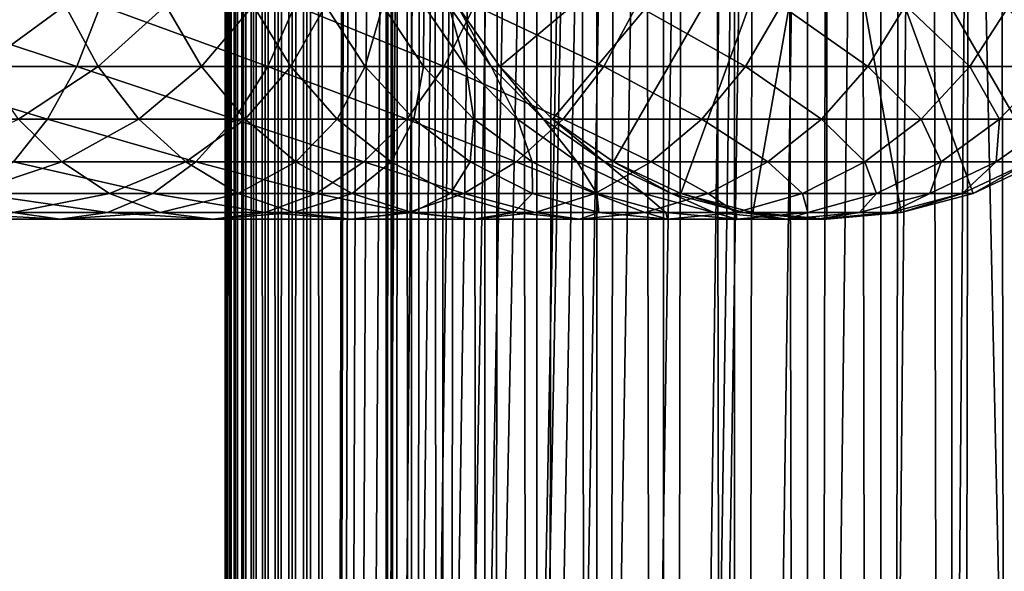
# Model space of a CAD drawing. Extents: x 0 to 350, y 0 to 1040.
# Drawn here: x 305 to 330, y 236 to 250 of the extents above; entities that cross this region are included whole.
import ezdxf

# ---------------------------------------------------------------- set-up
doc = ezdxf.new("R2010")
doc.units = 0
doc.header["$MEASUREMENT"] = 0

msp = doc.modelspace()

# ---------------------------------------------------------------- linework, layer by layer
for points in [[(310.430786, 1.500049, 63.541111), (310.430786, 1038.5, 63.541111), (310.399994, 1038.5, 63.150024)], [(310.430786, 1.500049, 63.541111), (310.399994, 1038.5, 63.150024), (310.399994, 1.500049, 63.150024)], [(310.399994, 1038.5, 38.150024), (310.399994, 1.500049, 38.150024), (310.399994, 1038.5, 63.150024)], [(310.399994, 1038.5, 63.150024), (310.399994, 1.500049, 38.150024), (310.399994, 1.500049, 63.150024)], [(310.399994, 1.500049, 38.150024), (310.399994, 1038.5, 38.150024), (310.430786, 1038.5, 37.758938)], [(310.399994, 1.500049, 38.150024), (310.430786, 1038.5, 37.758938), (310.430786, 1.500049, 37.758938)], [(310.522369, 1.500049, 63.922565), (310.522369, 1038.5, 63.922565), (310.430786, 1038.5, 63.541111)], [(310.522369, 1.500049, 63.922565), (310.430786, 1038.5, 63.541111), (310.430786, 1.500049, 63.541111)], [(310.430786, 1.500049, 37.758938), (310.430786, 1038.5, 37.758938), (310.522369, 1038.5, 37.37748)], [(310.430786, 1.500049, 37.758938), (310.522369, 1038.5, 37.37748), (310.522369, 1.500049, 37.37748)], [(310.672485, 1.500049, 64.284996), (310.672485, 1038.5, 64.284996), (310.522369, 1038.5, 63.922565)], [(310.672485, 1.500049, 64.284996), (310.522369, 1038.5, 63.922565), (310.522369, 1.500049, 63.922565)], [(310.522369, 1.500049, 37.37748), (310.522369, 1038.5, 37.37748), (310.672485, 1038.5, 37.015045)], [(310.522369, 1.500049, 37.37748), (310.672485, 1038.5, 37.015045), (310.672485, 1.500049, 37.015045)], [(310.877441, 1.500049, 64.619484), (310.877441, 1038.5, 64.619484), (310.672485, 1038.5, 64.284996)], [(310.877441, 1.500049, 64.619484), (310.672485, 1038.5, 64.284996), (310.672485, 1.500049, 64.284996)], [(310.672485, 1.500049, 37.015045), (310.672485, 1038.5, 37.015045), (310.877441, 1038.5, 36.680561)], [(310.672485, 1.500049, 37.015045), (310.877441, 1038.5, 36.680561), (310.877441, 1.500049, 36.680561)], [(311.132233, 1.500049, 64.917793), (311.132233, 1038.5, 64.917793), (310.877441, 1038.5, 64.619484)], [(311.132233, 1.500049, 64.917793), (310.877441, 1038.5, 64.619484), (310.877441, 1.500049, 64.619484)], [(310.877441, 1.500049, 36.680561), (310.877441, 1038.5, 36.680561), (311.132233, 1038.5, 36.382256)], [(310.877441, 1.500049, 36.680561), (311.132233, 1038.5, 36.382256), (311.132233, 1.500049, 36.382256)], [(311.430542, 1.500049, 65.172569), (311.430542, 1038.5, 65.172569), (311.132233, 1038.5, 64.917793)], [(311.430542, 1.500049, 65.172569), (311.132233, 1038.5, 64.917793), (311.132233, 1.500049, 64.917793)], [(311.132233, 1.500049, 36.382256), (311.132233, 1038.5, 36.382256), (311.430542, 1038.5, 36.127483)], [(311.132233, 1.500049, 36.382256), (311.430542, 1038.5, 36.127483), (311.430542, 1.500049, 36.127483)], [(311.765015, 1.500049, 65.377541), (311.765015, 1038.5, 65.377541), (311.430542, 1038.5, 65.172569)], [(311.765015, 1.500049, 65.377541), (311.430542, 1038.5, 65.172569), (311.430542, 1.500049, 65.172569)], [(311.430542, 1.500049, 36.127483), (311.430542, 1038.5, 36.127483), (311.765015, 1038.5, 35.922508)], [(311.430542, 1.500049, 36.127483), (311.765015, 1038.5, 35.922508), (311.765015, 1.500049, 35.922508)], [(312.127441, 1.500049, 65.527664), (312.127441, 1038.5, 65.527664), (311.765015, 1038.5, 65.377541)], [(312.127441, 1.500049, 65.527664), (311.765015, 1038.5, 65.377541), (311.765015, 1.500049, 65.377541)], [(311.765015, 1.500049, 35.922508), (311.765015, 1038.5, 35.922508), (312.127441, 1038.5, 35.772381)], [(311.765015, 1.500049, 35.922508), (312.127441, 1038.5, 35.772381), (312.127441, 1.500049, 35.772381)], [(312.508911, 1.500049, 65.619247), (312.508911, 1038.5, 65.619247), (312.127441, 1038.5, 65.527664)], [(312.508911, 1.500049, 65.619247), (312.127441, 1038.5, 65.527664), (312.127441, 1.500049, 65.527664)], [(312.127441, 1.500049, 35.772381), (312.127441, 1038.5, 35.772381), (312.508911, 1038.5, 35.680801)], [(312.127441, 1.500049, 35.772381), (312.508911, 1038.5, 35.680801), (312.508911, 1.500049, 35.680801)], [(312.899994, 1.500049, 65.650024), (312.899994, 1038.5, 65.650024), (312.508911, 1038.5, 65.619247)], [(312.899994, 1.500049, 65.650024), (312.508911, 1038.5, 65.619247), (312.508911, 1.500049, 65.619247)], [(312.508911, 1.500049, 35.680801), (312.508911, 1038.5, 35.680801), (312.899994, 1038.5, 35.650024)], [(312.508911, 1.500049, 35.680801), (312.899994, 1038.5, 35.650024), (312.899994, 1.500049, 35.650024)], [(312.899994, 1.500049, 65.650024), (314.899994, 1004, 65.650024), (312.899994, 1038.5, 65.650024)], [(335.399994, 1038.5, 35.650024), (335.399994, 1.500049, 35.650024), (312.899994, 1038.5, 35.650024)], [(312.899994, 1038.5, 35.650024), (335.399994, 1.500049, 35.650024), (312.899994, 1.500049, 35.650024)], [(314.714844, 1.500049, 48.765942), (314.714844, 1038.5, 48.765942), (314.549988, 1.500049, 50.650024)], [(314.549988, 1.500049, 50.650024), (314.714844, 1038.5, 48.765942), (314.549988, 1038.5, 50.650024)], [(314.549988, 1.500049, 50.650024), (314.549988, 1038.5, 50.650024), (314.714844, 1.500049, 52.534107)], [(314.714844, 1.500049, 52.534107), (314.549988, 1038.5, 50.650024), (314.714844, 1038.5, 52.534107)], [(315.204346, 1.500049, 46.939106), (315.204346, 1038.5, 46.939106), (314.714844, 1.500049, 48.765942)], [(314.714844, 1.500049, 48.765942), (315.204346, 1038.5, 46.939106), (314.714844, 1038.5, 48.765942)], [(314.714844, 1.500049, 52.534107), (314.714844, 1038.5, 52.534107), (315.204346, 1.500049, 54.360943)], [(315.204346, 1.500049, 54.360943), (314.714844, 1038.5, 52.534107), (315.204346, 1038.5, 54.360943)], [(316.003632, 1.500049, 45.225025), (316.003632, 1038.5, 45.225025), (315.204346, 1.500049, 46.939106)], [(315.204346, 1.500049, 46.939106), (316.003632, 1038.5, 45.225025), (315.204346, 1038.5, 46.939106)], [(315.204346, 1.500049, 54.360943), (315.204346, 1038.5, 54.360943), (316.003632, 1.500049, 56.075024)], [(316.003632, 1.500049, 56.075024), (315.204346, 1038.5, 54.360943), (316.003632, 1038.5, 56.075024)], [(317.088409, 1.500049, 43.675777), (317.088409, 1038.5, 43.675777), (316.003632, 1.500049, 45.225025)], [(316.003632, 1.500049, 45.225025), (317.088409, 1038.5, 43.675777), (316.003632, 1038.5, 45.225025)], [(316.003632, 1.500049, 56.075024), (316.003632, 1038.5, 56.075024), (317.088409, 1.500049, 57.624268)], [(317.088409, 1.500049, 57.624268), (316.003632, 1038.5, 56.075024), (317.088409, 1038.5, 57.624268)], [(318.425751, 1.500049, 42.338444), (318.425751, 1038.5, 42.338444), (317.088409, 1.500049, 43.675777)], [(317.088409, 1.500049, 43.675777), (318.425751, 1038.5, 42.338444), (317.088409, 1038.5, 43.675777)], [(317.088409, 1.500049, 57.624268), (317.088409, 1038.5, 57.624268), (318.425751, 1.500049, 58.961605)], [(318.425751, 1.500049, 58.961605), (317.088409, 1038.5, 57.624268), (318.425751, 1038.5, 58.961605)], [(319.975006, 1.500049, 41.253647), (319.975006, 1038.5, 41.253647), (318.425751, 1.500049, 42.338444)], [(318.425751, 1.500049, 42.338444), (319.975006, 1038.5, 41.253647), (318.425751, 1038.5, 42.338444)], [(318.425751, 1.500049, 58.961605), (318.425751, 1038.5, 58.961605), (319.975006, 1.500049, 60.046398)], [(319.975006, 1.500049, 60.046398), (318.425751, 1038.5, 58.961605), (319.975006, 1038.5, 60.046398)], [(321.689087, 1.500049, 40.454357), (321.689087, 1038.5, 40.454357), (319.975006, 1.500049, 41.253647)], [(319.975006, 1.500049, 41.253647), (321.689087, 1038.5, 40.454357), (319.975006, 1038.5, 41.253647)], [(319.975006, 1.500049, 60.046398), (319.975006, 1038.5, 60.046398), (321.689087, 1.500049, 60.845688)], [(321.689087, 1.500049, 60.845688), (319.975006, 1038.5, 60.046398), (321.689087, 1038.5, 60.845688)], [(323.51593, 1.500049, 39.964859), (323.51593, 1038.5, 39.964859), (321.689087, 1.500049, 40.454357)], [(321.689087, 1.500049, 40.454357), (323.51593, 1038.5, 39.964859), (321.689087, 1038.5, 40.454357)], [(321.689087, 1.500049, 60.845688), (321.689087, 1038.5, 60.845688), (323.51593, 1.500049, 61.335186)], [(323.51593, 1.500049, 61.335186), (321.689087, 1038.5, 60.845688), (323.51593, 1038.5, 61.335186)], [(325.399994, 1.500049, 39.800022), (325.399994, 1038.5, 39.800022), (323.51593, 1.500049, 39.964859)], [(323.51593, 1.500049, 39.964859), (325.399994, 1038.5, 39.800022), (323.51593, 1038.5, 39.964859)], [(323.51593, 1.500049, 61.335186), (323.51593, 1038.5, 61.335186), (325.399994, 1.500049, 61.500023)], [(325.399994, 1.500049, 61.500023), (323.51593, 1038.5, 61.335186), (325.399994, 1038.5, 61.500023)], [(325.399994, 1.500049, 61.500023), (325.399994, 1038.5, 61.500023), (327.284088, 1.500049, 61.335186)], [(327.284088, 1.500049, 61.335186), (325.399994, 1038.5, 61.500023), (327.284088, 1038.5, 61.335186)], [(327.284088, 1.500049, 39.964859), (327.284088, 1038.5, 39.964859), (325.399994, 1.500049, 39.800022)], [(325.399994, 1.500049, 39.800022), (327.284088, 1038.5, 39.964859), (325.399994, 1038.5, 39.800022)], [(327.284088, 1.500049, 61.335186), (327.284088, 1038.5, 61.335186), (329.110931, 1.500049, 60.845688)], [(329.110931, 1.500049, 60.845688), (327.284088, 1038.5, 61.335186), (329.110931, 1038.5, 60.845688)], [(329.110931, 1.500049, 40.454357), (329.110931, 1038.5, 40.454357), (327.284088, 1.500049, 39.964859)], [(327.284088, 1.500049, 39.964859), (329.110931, 1038.5, 40.454357), (327.284088, 1038.5, 39.964859)], [(329.110931, 1.500049, 60.845688), (329.110931, 1038.5, 60.845688), (330.825012, 1.500049, 60.046398)], [(330.825012, 1.500049, 60.046398), (329.110931, 1038.5, 60.845688), (330.825012, 1038.5, 60.046398)], [(330.825012, 1.500049, 41.253647), (330.825012, 1038.5, 41.253647), (329.110931, 1.500049, 40.454357)], [(329.110931, 1.500049, 40.454357), (330.825012, 1038.5, 41.253647), (329.110931, 1038.5, 40.454357)], [(312.899994, 1.500049, 65.650024), (315.067108, 1002.089844, 65.650024), (314.899994, 1004, 65.650024)], [(315.563385, 1000.237793, 65.650024), (315.067108, 1002.089844, 65.650024), (312.899994, 1.500049, 65.650024)], [(312.899994, 1.500049, 65.650024), (316.373718, 998.5, 65.650024), (315.563385, 1000.237793, 65.650024)], [(312.899994, 1.500049, 65.650024), (317.473511, 996.929321, 65.650024), (316.373718, 998.5, 65.650024)], [(322.137787, 46.336628, 65.650024), (335.399994, 998.454712, 65.650024), (320.399994, 45.526302, 65.650024)], [(320.399994, 45.526302, 65.650024), (335.399994, 998.454712, 65.650024), (334.326477, 996.929321, 65.650024)], [(322.137787, 46.336628, 65.650024), (323.989868, 46.832897, 65.650024), (335.399994, 998.454712, 65.650024)], [(323.989868, 46.832897, 65.650024), (325.899994, 47.000031, 65.650024), (335.399994, 998.454712, 65.650024)], [(335.399994, 998.454712, 65.650024), (325.899994, 47.000031, 65.650024), (327.81012, 46.832897, 65.650024)], [(335.399994, 998.454712, 65.650024), (327.81012, 46.832897, 65.650024), (329.662231, 46.336628, 65.650024)], [(329.662231, 46.336628, 65.650024), (331.399994, 45.526302, 65.650024), (335.399994, 998.454712, 65.650024)], [(318.829346, 995.573486, 65.650024), (317.473511, 996.929321, 65.650024), (312.899994, 1.500049, 65.650024)], [(320.399994, 45.526302, 65.650024), (334.326477, 996.929321, 65.650024), (332.970673, 995.573486, 65.650024)], [(332.970673, 995.573486, 65.650024), (331.399994, 994.473694, 65.650024), (312.899994, 1.500049, 65.650024)], [(318.829346, 995.573486, 65.650024), (312.899994, 1.500049, 65.650024), (320.399994, 994.473694, 65.650024)], [(312.899994, 1.500049, 65.650024), (314.899994, 36.000053, 65.650024), (332.970673, 995.573486, 65.650024)], [(332.970673, 995.573486, 65.650024), (314.899994, 36.000053, 65.650024), (315.067108, 37.910141, 65.650024)], [(332.970673, 995.573486, 65.650024), (315.067108, 37.910141, 65.650024), (315.563385, 39.762177, 65.650024)], [(315.563385, 39.762177, 65.650024), (316.373718, 41.500011, 65.650024), (332.970673, 995.573486, 65.650024)], [(332.970673, 995.573486, 65.650024), (316.373718, 41.500011, 65.650024), (317.473511, 43.070652, 65.650024)], [(332.970673, 995.573486, 65.650024), (317.473511, 43.070652, 65.650024), (318.829346, 44.426479, 65.650024)], [(318.829346, 44.426479, 65.650024), (320.399994, 45.526302, 65.650024), (332.970673, 995.573486, 65.650024)], [(312.899994, 1.500049, 65.650024), (331.399994, 994.473694, 65.650024), (329.662231, 993.663391, 65.650024)], [(320.399994, 994.473694, 65.650024), (312.899994, 1.500049, 65.650024), (322.137787, 993.663391, 65.650024)], [(312.899994, 1.500049, 65.650024), (329.662231, 993.663391, 65.650024), (327.81012, 993.167114, 65.650024)], [(312.899994, 1.500049, 65.650024), (323.989868, 993.167114, 65.650024), (322.137787, 993.663391, 65.650024)], [(327.81012, 993.167114, 65.650024), (325.899994, 993, 65.650024), (312.899994, 1.500049, 65.650024)], [(312.899994, 1.500049, 65.650024), (325.899994, 993, 65.650024), (323.989868, 993.167114, 65.650024)], [(325.899994, 256, 64.650024), (317.473511, 248.929337, 64.650024), (316.373718, 250.5, 64.650024)], [(318.829346, 247.573517, 64.650024), (317.473511, 248.929337, 64.650024), (325.899994, 256, 64.650024)], [(325.899994, 256, 64.650024), (320.399994, 246.473724, 64.650024), (318.829346, 247.573517, 64.650024)], [(325.899994, 256, 64.650024), (322.137787, 245.663376, 64.650024), (320.399994, 246.473724, 64.650024)], [(323.989868, 245.167114, 64.650024), (322.137787, 245.663376, 64.650024), (325.899994, 256, 64.650024)], [(325.899994, 256, 64.650024), (325.899994, 245, 64.650024), (323.989868, 245.167114, 64.650024)], [(329.662201, 245.663376, 64.650024), (327.81012, 245.167114, 64.650024), (325.899994, 256, 64.650024)], [(325.899994, 256, 64.650024), (327.81012, 245.167114, 64.650024), (325.899994, 245, 64.650024)], [(334.326477, 248.929337, 64.650024), (332.970673, 247.573517, 64.650024), (325.899994, 256, 64.650024)], [(325.899994, 256, 64.650024), (332.970673, 247.573517, 64.650024), (331.399994, 246.473724, 64.650024)], [(325.899994, 256, 64.650024), (331.399994, 246.473724, 64.650024), (329.662201, 245.663376, 64.650024)], [(325.899994, 256, 64.650024), (335.42627, 250.5, 64.650024), (334.326477, 248.929337, 64.650024)], [(306.582306, 248.929337, 144.555756), (301.846069, 250.5, 148.675201), (301.327667, 248.929337, 147.705276)], [(307.193329, 250.5, 145.4702), (301.846069, 250.5, 148.675201), (306.582306, 248.929337, 144.555756)], [(306.278656, 250.5, 120.863853), (304.125336, 248.929337, 124.875359), (303.347656, 250.5, 124.097694)], [(307.128784, 248.929337, 121.561554), (304.125336, 248.929337, 124.875359), (306.278656, 250.5, 120.863853)], [(308.87854, 250.5, 117.358299), (307.128784, 248.929337, 121.561554), (306.278656, 250.5, 120.863853)], [(311.50293, 248.929337, 140.906357), (307.193329, 250.5, 145.4702), (306.582306, 248.929337, 144.555756)], [(309.792969, 248.929337, 117.969307), (307.128784, 248.929337, 121.561554), (308.87854, 250.5, 117.358299)], [(312.200653, 250.5, 141.7565), (307.193329, 250.5, 145.4702), (311.50293, 248.929337, 140.906357)], [(311.122314, 250.5, 113.614792), (309.792969, 248.929337, 117.969307), (308.87854, 250.5, 117.358299)], [(312.092255, 248.929337, 114.133232), (309.792969, 248.929337, 117.969307), (311.122314, 250.5, 113.614792)], [(312.988342, 250.5, 109.66938), (312.092255, 248.929337, 114.133232), (311.122314, 250.5, 113.614792)], [(316.042206, 248.929337, 136.792221), (312.200653, 250.5, 141.7565), (311.50293, 248.929337, 140.906357)], [(314.004425, 248.929337, 110.090248), (312.092255, 248.929337, 114.133232), (312.988342, 250.5, 109.66938)], [(316.819855, 250.5, 137.569885), (312.200653, 250.5, 141.7565), (316.042206, 248.929337, 136.792221)], [(314.45871, 250.5, 105.560066), (314.004425, 248.929337, 110.090248), (312.988342, 250.5, 109.66938)], [(315.511108, 248.929337, 105.879318), (314.004425, 248.929337, 110.090248), (314.45871, 250.5, 105.560066)], [(315.519165, 250.5, 101.326416), (315.511108, 248.929337, 105.879318), (314.45871, 250.5, 105.560066)], [(316.597839, 248.929337, 101.54097), (315.511108, 248.929337, 105.879318), (315.519165, 250.5, 101.326416)], [(316.159546, 250.5, 97.009209), (316.597839, 248.929337, 101.54097), (315.519165, 250.5, 101.326416)], [(320.156311, 248.929337, 132.252975), (316.819855, 250.5, 137.569885), (316.042206, 248.929337, 136.792221)], [(316.373718, 250.5, 92.650024), (317.254089, 248.929337, 97.117012), (316.159546, 250.5, 97.009209)], [(317.254089, 248.929337, 97.117012), (316.597839, 248.929337, 101.54097), (316.159546, 250.5, 97.009209)], [(317.473511, 248.929337, 92.650024), (317.254089, 248.929337, 97.117012), (316.373718, 250.5, 92.650024)], [(317.473511, 248.929337, 64.650024), (317.473511, 248.929337, 92.650024), (316.373718, 250.5, 92.650024)], [(317.473511, 248.929337, 64.650024), (316.373718, 250.5, 92.650024), (316.373718, 250.5, 64.650024)], [(321.0065, 250.5, 132.950668), (316.819855, 250.5, 137.569885), (320.156311, 248.929337, 132.252975)], [(323.805725, 248.929337, 127.332321), (321.0065, 250.5, 132.950668), (320.156311, 248.929337, 132.252975)], [(324.720184, 250.5, 127.943329), (321.0065, 250.5, 132.950668), (323.805725, 248.929337, 127.332321)], [(326.955231, 248.929337, 122.077667), (324.720184, 250.5, 127.943329), (323.805725, 248.929337, 127.332321)], [(327.925171, 250.5, 122.596107), (324.720184, 250.5, 127.943329), (326.955231, 248.929337, 122.077667)], [(329.574554, 248.929337, 116.539604), (327.925171, 250.5, 122.596107), (326.955231, 248.929337, 122.077667)], [(330.590607, 250.5, 116.96048), (327.925171, 250.5, 122.596107), (329.574554, 248.929337, 116.539604)], [(331.638428, 248.929337, 110.771477), (330.590607, 250.5, 116.96048), (329.574554, 248.929337, 116.539604)], [(305.829041, 247.573517, 143.428421), (301.327667, 248.929337, 147.705276), (300.688507, 247.573517, 146.509537)], [(306.582306, 248.929337, 144.555756), (301.327667, 248.929337, 147.705276), (305.829041, 247.573517, 143.428421)], [(307.128784, 248.929337, 121.561554), (305.084045, 247.573517, 125.834076), (304.125336, 248.929337, 124.875359)], [(308.176849, 247.573517, 122.421677), (305.084045, 247.573517, 125.834076), (307.128784, 248.929337, 121.561554)], [(310.642822, 247.573517, 139.858292), (306.582306, 248.929337, 144.555756), (305.829041, 247.573517, 143.428421)], [(311.50293, 248.929337, 140.906357), (306.582306, 248.929337, 144.555756), (310.642822, 247.573517, 139.858292)], [(309.792969, 248.929337, 117.969307), (308.176849, 247.573517, 122.421677), (307.128784, 248.929337, 121.561554)], [(310.920319, 247.573517, 118.722565), (308.176849, 247.573517, 122.421677), (309.792969, 248.929337, 117.969307)], [(312.092255, 248.929337, 114.133232), (310.920319, 247.573517, 118.722565), (309.792969, 248.929337, 117.969307)], [(315.083496, 247.573517, 135.833511), (311.50293, 248.929337, 140.906357), (310.642822, 247.573517, 139.858292)], [(313.287994, 247.573517, 114.772362), (310.920319, 247.573517, 118.722565), (312.092255, 248.929337, 114.133232)], [(316.042206, 248.929337, 136.792221), (311.50293, 248.929337, 140.906357), (315.083496, 247.573517, 135.833511)], [(314.004425, 248.929337, 110.090248), (313.287994, 247.573517, 114.772362), (312.092255, 248.929337, 114.133232)], [(315.25705, 247.573517, 110.6091), (313.287994, 247.573517, 114.772362), (314.004425, 248.929337, 110.090248)], [(315.511108, 248.929337, 105.879318), (315.25705, 247.573517, 110.6091), (314.004425, 248.929337, 110.090248)], [(319.108246, 247.573517, 131.392853), (316.042206, 248.929337, 136.792221), (315.083496, 247.573517, 135.833511)], [(316.808563, 247.573517, 106.272888), (315.25705, 247.573517, 110.6091), (315.511108, 248.929337, 105.879318)], [(316.597839, 248.929337, 101.54097), (316.808563, 247.573517, 106.272888), (315.511108, 248.929337, 105.879318)], [(320.156311, 248.929337, 132.252975), (316.042206, 248.929337, 136.792221), (319.108246, 247.573517, 131.392853)], [(317.254089, 248.929337, 97.117012), (317.927612, 247.573517, 101.805481), (316.597839, 248.929337, 101.54097)], [(317.927612, 247.573517, 101.805481), (316.808563, 247.573517, 106.272888), (316.597839, 248.929337, 101.54097)], [(317.473511, 248.929337, 92.650024), (318.603333, 247.573517, 97.249901), (317.254089, 248.929337, 97.117012)], [(318.603333, 247.573517, 97.249901), (317.927612, 247.573517, 101.805481), (317.254089, 248.929337, 97.117012)], [(318.829346, 247.573517, 92.650024), (318.603333, 247.573517, 97.249901), (317.473511, 248.929337, 92.650024)], [(318.829346, 247.573517, 64.650024), (318.829346, 247.573517, 92.650024), (317.473511, 248.929337, 92.650024)], [(318.829346, 247.573517, 64.650024), (317.473511, 248.929337, 92.650024), (317.473511, 248.929337, 64.650024)], [(322.678406, 247.573517, 126.579063), (320.156311, 248.929337, 132.252975), (319.108246, 247.573517, 131.392853)], [(323.805725, 248.929337, 127.332321), (320.156311, 248.929337, 132.252975), (322.678406, 247.573517, 126.579063)], [(325.759521, 247.573517, 121.438538), (323.805725, 248.929337, 127.332321), (322.678406, 247.573517, 126.579063)], [(326.955231, 248.929337, 122.077667), (323.805725, 248.929337, 127.332321), (325.759521, 247.573517, 121.438538)], [(328.32193, 247.573517, 116.02076), (326.955231, 248.929337, 122.077667), (325.759521, 247.573517, 121.438538)], [(329.574554, 248.929337, 116.539604), (326.955231, 248.929337, 122.077667), (328.32193, 247.573517, 116.02076)], [(330.341003, 247.573517, 110.377899), (329.574554, 248.929337, 116.539604), (328.32193, 247.573517, 116.02076)], [(331.638428, 248.929337, 110.771477), (329.574554, 248.929337, 116.539604), (330.341003, 247.573517, 110.377899)], [(331.79718, 247.573517, 104.564316), (331.638428, 248.929337, 110.771477), (330.341003, 247.573517, 110.377899)], [(305.829041, 247.573517, 143.428421), (300.688507, 247.573517, 146.509537), (304.956421, 246.473724, 142.122467)], [(306.194672, 246.473724, 126.944702), (302.66806, 246.473724, 130.141022), (305.084045, 247.573517, 125.834076)], [(309.646393, 246.473724, 138.64415), (305.829041, 247.573517, 143.428421), (304.956421, 246.473724, 142.122467)], [(308.176849, 247.573517, 122.421677), (306.194672, 246.473724, 126.944702), (305.084045, 247.573517, 125.834076)], [(310.642822, 247.573517, 139.858292), (305.829041, 247.573517, 143.428421), (309.646393, 246.473724, 138.64415)], [(309.390991, 246.473724, 123.418098), (306.194672, 246.473724, 126.944702), (308.176849, 247.573517, 122.421677)], [(310.920319, 247.573517, 118.722565), (309.390991, 246.473724, 123.418098), (308.176849, 247.573517, 122.421677)], [(312.226288, 246.473724, 119.595177), (309.390991, 246.473724, 123.418098), (310.920319, 247.573517, 118.722565)], [(313.972839, 246.473724, 134.72287), (310.642822, 247.573517, 139.858292), (309.646393, 246.473724, 138.64415)], [(315.083496, 247.573517, 135.833511), (310.642822, 247.573517, 139.858292), (313.972839, 246.473724, 134.72287)], [(313.287994, 247.573517, 114.772362), (312.226288, 246.473724, 119.595177), (310.920319, 247.573517, 118.722565)], [(314.673187, 246.473724, 115.512764), (312.226288, 246.473724, 119.595177), (313.287994, 247.573517, 114.772362)], [(315.25705, 247.573517, 110.6091), (314.673187, 246.473724, 115.512764), (313.287994, 247.573517, 114.772362)], [(317.894104, 246.473724, 130.396423), (315.083496, 247.573517, 135.833511), (313.972839, 246.473724, 134.72287)], [(316.70816, 246.473724, 111.210167), (314.673187, 246.473724, 115.512764), (315.25705, 247.573517, 110.6091)], [(319.108246, 247.573517, 131.392853), (315.083496, 247.573517, 135.833511), (317.894104, 246.473724, 130.396423)], [(316.808563, 247.573517, 106.272888), (316.70816, 246.473724, 111.210167), (315.25705, 247.573517, 110.6091)], [(318.311615, 246.473724, 106.728828), (316.70816, 246.473724, 111.210167), (316.808563, 247.573517, 106.272888)], [(317.927612, 247.573517, 101.805481), (318.311615, 246.473724, 106.728828), (316.808563, 247.573517, 106.272888)], [(321.372437, 246.473724, 125.706451), (319.108246, 247.573517, 131.392853), (317.894104, 246.473724, 130.396423)], [(318.603333, 247.573517, 97.249901), (319.468079, 246.473724, 102.1119), (317.927612, 247.573517, 101.805481)], [(319.468079, 246.473724, 102.1119), (318.311615, 246.473724, 106.728828), (317.927612, 247.573517, 101.805481)], [(318.829346, 247.573517, 92.650024), (320.166443, 246.473724, 97.403854), (318.603333, 247.573517, 97.249901)], [(320.166443, 246.473724, 97.403854), (319.468079, 246.473724, 102.1119), (318.603333, 247.573517, 97.249901)], [(320.399994, 246.473724, 92.650024), (320.166443, 246.473724, 97.403854), (318.829346, 247.573517, 92.650024)], [(320.399994, 246.473724, 64.650024), (320.399994, 246.473724, 92.650024), (318.829346, 247.573517, 92.650024)], [(320.399994, 246.473724, 64.650024), (318.829346, 247.573517, 92.650024), (318.829346, 247.573517, 64.650024)], [(322.678406, 247.573517, 126.579063), (319.108246, 247.573517, 131.392853), (321.372437, 246.473724, 125.706451)], [(324.374329, 246.473724, 120.698128), (322.678406, 247.573517, 126.579063), (321.372437, 246.473724, 125.706451)], [(325.759521, 247.573517, 121.438538), (322.678406, 247.573517, 126.579063), (324.374329, 246.473724, 120.698128)], [(326.87085, 246.473724, 115.419685), (325.759521, 247.573517, 121.438538), (324.374329, 246.473724, 120.698128)], [(328.32193, 247.573517, 116.02076), (325.759521, 247.573517, 121.438538), (326.87085, 246.473724, 115.419685)], [(328.837952, 246.473724, 109.921959), (328.32193, 247.573517, 116.02076), (326.87085, 246.473724, 115.419685)], [(330.341003, 247.573517, 110.377899), (328.32193, 247.573517, 116.02076), (328.837952, 246.473724, 109.921959)], [(330.256714, 246.473724, 104.257896), (330.341003, 247.573517, 110.377899), (328.837952, 246.473724, 109.921959)], [(331.113495, 246.473724, 98.482048), (331.79718, 247.573517, 104.564316), (330.256714, 246.473724, 104.257896)], [(331.79718, 247.573517, 104.564316), (330.341003, 247.573517, 110.377899), (330.256714, 246.473724, 104.257896)], [(306.194672, 246.473724, 126.944702), (303.770508, 245.663376, 131.48436), (302.66806, 246.473724, 130.141022)], [(307.423492, 245.663376, 128.173492), (303.770508, 245.663376, 131.48436), (306.194672, 246.473724, 126.944702)], [(308.543945, 245.663376, 137.300827), (304.956421, 246.473724, 142.122467), (303.990967, 245.663376, 140.677551)], [(309.646393, 246.473724, 138.64415), (304.956421, 246.473724, 142.122467), (308.543945, 245.663376, 137.300827)], [(309.390991, 246.473724, 123.418098), (307.423492, 245.663376, 128.173492), (306.194672, 246.473724, 126.944702)], [(310.734344, 245.663376, 124.520531), (307.423492, 245.663376, 128.173492), (309.390991, 246.473724, 123.418098)], [(312.744049, 245.663376, 133.49408), (309.646393, 246.473724, 138.64415), (308.543945, 245.663376, 137.300827)], [(312.226288, 246.473724, 119.595177), (310.734344, 245.663376, 124.520531), (309.390991, 246.473724, 123.418098)], [(313.972839, 246.473724, 134.72287), (309.646393, 246.473724, 138.64415), (312.744049, 245.663376, 133.49408)], [(313.671173, 245.663376, 120.560638), (310.734344, 245.663376, 124.520531), (312.226288, 246.473724, 119.595177)], [(314.673187, 246.473724, 115.512764), (313.671173, 245.663376, 120.560638), (312.226288, 246.473724, 119.595177)], [(316.550812, 245.663376, 129.293991), (313.972839, 246.473724, 134.72287), (312.744049, 245.663376, 133.49408)], [(316.20575, 245.663376, 116.331947), (313.671173, 245.663376, 120.560638), (314.673187, 246.473724, 115.512764)], [(317.894104, 246.473724, 130.396423), (313.972839, 246.473724, 134.72287), (316.550812, 245.663376, 129.293991)], [(316.70816, 246.473724, 111.210167), (316.20575, 245.663376, 116.331947), (314.673187, 246.473724, 115.512764)], [(318.31366, 245.663376, 111.875191), (316.20575, 245.663376, 116.331947), (316.70816, 246.473724, 111.210167)], [(319.927521, 245.663376, 124.740997), (317.894104, 246.473724, 130.396423), (316.550812, 245.663376, 129.293991)], [(318.311615, 246.473724, 106.728828), (318.31366, 245.663376, 111.875191), (316.70816, 246.473724, 111.210167)], [(321.372437, 246.473724, 125.706451), (317.894104, 246.473724, 130.396423), (319.927521, 245.663376, 124.740997)], [(319.468079, 246.473724, 102.1119), (319.974548, 245.663376, 107.233284), (318.311615, 246.473724, 106.728828)], [(319.974548, 245.663376, 107.233284), (318.31366, 245.663376, 111.875191), (318.311615, 246.473724, 106.728828)], [(320.166443, 246.473724, 97.403854), (321.172485, 245.663376, 102.450928), (319.468079, 246.473724, 102.1119)], [(321.172485, 245.663376, 102.450928), (319.974548, 245.663376, 107.233284), (319.468079, 246.473724, 102.1119)], [(322.841736, 245.663376, 119.878944), (321.372437, 246.473724, 125.706451), (319.927521, 245.663376, 124.740997)], [(320.399994, 246.473724, 92.650024), (321.895874, 245.663376, 97.574188), (320.166443, 246.473724, 97.403854)], [(321.895874, 245.663376, 97.574188), (321.172485, 245.663376, 102.450928), (320.166443, 246.473724, 97.403854)], [(322.137787, 245.663376, 92.650024), (321.895874, 245.663376, 97.574188), (320.399994, 246.473724, 92.650024)], [(322.137787, 245.663376, 64.650024), (322.137787, 245.663376, 92.650024), (320.399994, 246.473724, 92.650024)], [(322.137787, 245.663376, 64.650024), (320.399994, 246.473724, 92.650024), (320.399994, 246.473724, 64.650024)], [(324.374329, 246.473724, 120.698128), (321.372437, 246.473724, 125.706451), (322.841736, 245.663376, 119.878944)], [(325.26532, 245.663376, 114.754669), (324.374329, 246.473724, 120.698128), (322.841736, 245.663376, 119.878944)], [(326.87085, 246.473724, 115.419685), (324.374329, 246.473724, 120.698128), (325.26532, 245.663376, 114.754669)], [(327.174988, 245.663376, 109.417511), (326.87085, 246.473724, 115.419685), (325.26532, 245.663376, 114.754669)], [(328.837952, 246.473724, 109.921959), (326.87085, 246.473724, 115.419685), (327.174988, 245.663376, 109.417511)], [(328.552338, 245.663376, 103.918877), (328.837952, 246.473724, 109.921959), (327.174988, 245.663376, 109.417511)], [(329.384064, 245.663376, 98.311714), (330.256714, 246.473724, 104.257896), (328.552338, 245.663376, 103.918877)], [(330.256714, 246.473724, 104.257896), (328.837952, 246.473724, 109.921959), (328.552338, 245.663376, 103.918877)], [(329.662201, 245.663376, 92.650024), (331.113495, 246.473724, 98.482048), (329.384064, 245.663376, 98.311714)], [(331.113495, 246.473724, 98.482048), (330.256714, 246.473724, 104.257896), (329.384064, 245.663376, 98.311714)], [(331.399994, 246.473724, 92.650024), (331.113495, 246.473724, 98.482048), (329.662201, 245.663376, 92.650024)], [(331.399994, 246.473724, 64.650024), (331.399994, 246.473724, 92.650024), (329.662201, 245.663376, 92.650024)], [(331.399994, 246.473724, 64.650024), (329.662201, 245.663376, 92.650024), (329.662201, 245.663376, 64.650024)], [(307.368988, 245.167114, 135.869141), (303.990967, 245.663376, 140.677551), (302.962006, 245.167114, 139.137604)], [(307.423492, 245.663376, 128.173492), (304.945435, 245.167114, 132.916031), (303.770508, 245.663376, 131.48436)], [(308.543945, 245.663376, 137.300827), (303.990967, 245.663376, 140.677551), (307.368988, 245.167114, 135.869141)], [(308.733093, 245.167114, 129.483124), (304.945435, 245.167114, 132.916031), (307.423492, 245.663376, 128.173492)], [(311.434418, 245.167114, 132.184448), (308.543945, 245.663376, 137.300827), (307.368988, 245.167114, 135.869141)], [(310.734344, 245.663376, 124.520531), (308.733093, 245.167114, 129.483124), (307.423492, 245.663376, 128.173492)], [(312.744049, 245.663376, 133.49408), (308.543945, 245.663376, 137.300827), (311.434418, 245.167114, 132.184448)], [(312.166016, 245.167114, 125.695488), (308.733093, 245.167114, 129.483124), (310.734344, 245.663376, 124.520531)], [(313.671173, 245.663376, 120.560638), (312.166016, 245.167114, 125.695488), (310.734344, 245.663376, 124.520531)], [(315.119141, 245.167114, 128.119034), (312.744049, 245.663376, 133.49408), (311.434418, 245.167114, 132.184448)], [(315.211151, 245.167114, 121.5896), (312.166016, 245.167114, 125.695488), (313.671173, 245.663376, 120.560638)], [(316.550812, 245.663376, 129.293991), (312.744049, 245.663376, 133.49408), (315.119141, 245.167114, 128.119034)], [(316.20575, 245.663376, 116.331947), (315.211151, 245.167114, 121.5896), (313.671173, 245.663376, 120.560638)], [(318.387573, 245.167114, 123.712029), (316.550812, 245.663376, 129.293991), (315.119141, 245.167114, 128.119034)], [(317.839142, 245.167114, 117.205017), (315.211151, 245.167114, 121.5896), (316.20575, 245.663376, 116.331947)], [(318.31366, 245.663376, 111.875191), (317.839142, 245.167114, 117.205017), (316.20575, 245.663376, 116.331947)], [(319.927521, 245.663376, 124.740997), (316.550812, 245.663376, 129.293991), (318.387573, 245.167114, 123.712029)], [(320.02478, 245.167114, 112.583954), (317.839142, 245.167114, 117.205017), (318.31366, 245.663376, 111.875191)], [(319.974548, 245.663376, 107.233284), (320.02478, 245.167114, 112.583954), (318.31366, 245.663376, 111.875191)], [(321.208344, 245.167114, 119.005875), (319.927521, 245.663376, 124.740997), (318.387573, 245.167114, 123.712029)], [(322.841736, 245.663376, 119.878944), (319.927521, 245.663376, 124.740997), (321.208344, 245.167114, 119.005875)], [(321.172485, 245.663376, 102.450928), (321.746887, 245.167114, 107.770912), (319.974548, 245.663376, 107.233284)], [(321.746887, 245.167114, 107.770912), (320.02478, 245.167114, 112.583954), (319.974548, 245.663376, 107.233284)], [(321.895874, 245.663376, 97.574188), (322.988953, 245.167114, 102.812248), (321.172485, 245.663376, 102.450928)], [(322.988953, 245.167114, 102.812248), (321.746887, 245.167114, 107.770912), (321.172485, 245.663376, 102.450928)], [(323.55423, 245.167114, 114.045906), (322.841736, 245.663376, 119.878944), (321.208344, 245.167114, 119.005875)], [(322.137787, 245.663376, 92.650024), (323.739044, 245.167114, 97.755722), (321.895874, 245.663376, 97.574188)], [(323.739044, 245.167114, 97.755722), (322.988953, 245.167114, 102.812248), (321.895874, 245.663376, 97.574188)], [(323.989868, 245.167114, 92.650024), (323.739044, 245.167114, 97.755722), (322.137787, 245.663376, 92.650024)], [(323.989868, 245.167114, 64.650024), (323.989868, 245.167114, 92.650024), (322.137787, 245.663376, 92.650024)], [(323.989868, 245.167114, 64.650024), (322.137787, 245.663376, 92.650024), (322.137787, 245.663376, 64.650024)], [(325.26532, 245.663376, 114.754669), (322.841736, 245.663376, 119.878944), (323.55423, 245.167114, 114.045906)], [(325.402649, 245.167114, 108.879875), (325.26532, 245.663376, 114.754669), (323.55423, 245.167114, 114.045906)], [(327.174988, 245.663376, 109.417511), (325.26532, 245.663376, 114.754669), (325.402649, 245.167114, 108.879875)], [(326.73584, 245.167114, 103.557549), (327.174988, 245.663376, 109.417511), (325.402649, 245.167114, 108.879875)], [(327.540924, 245.167114, 98.130173), (328.552338, 245.663376, 103.918877), (326.73584, 245.167114, 103.557549)], [(328.552338, 245.663376, 103.918877), (327.174988, 245.663376, 109.417511), (326.73584, 245.167114, 103.557549)], [(327.81012, 245.167114, 92.650024), (329.384064, 245.663376, 98.311714), (327.540924, 245.167114, 98.130173)], [(329.384064, 245.663376, 98.311714), (328.552338, 245.663376, 103.918877), (327.540924, 245.167114, 98.130173)], [(329.662201, 245.663376, 92.650024), (329.384064, 245.663376, 98.311714), (327.81012, 245.167114, 92.650024)], [(329.662201, 245.663376, 64.650024), (329.662201, 245.663376, 92.650024), (327.81012, 245.167114, 92.650024)], [(329.662201, 245.663376, 64.650024), (327.81012, 245.167114, 92.650024), (327.81012, 245.167114, 64.650024)], [(306.157227, 245, 134.392593), (302.962006, 245.167114, 139.137604), (301.900787, 245, 137.549377)], [(306.157227, 245, 134.392593), (301.900787, 245, 137.549377), (304.945435, 245.167114, 132.916031)], [(307.368988, 245.167114, 135.869141), (302.962006, 245.167114, 139.137604), (306.157227, 245, 134.392593)], [(308.733093, 245.167114, 129.483124), (306.157227, 245, 134.392593), (304.945435, 245.167114, 132.916031)], [(310.083771, 245, 130.833786), (307.368988, 245.167114, 135.869141), (306.157227, 245, 134.392593)], [(310.083771, 245, 130.833786), (306.157227, 245, 134.392593), (308.733093, 245.167114, 129.483124)], [(311.434418, 245.167114, 132.184448), (307.368988, 245.167114, 135.869141), (310.083771, 245, 130.833786)], [(312.166016, 245.167114, 125.695488), (310.083771, 245, 130.833786), (308.733093, 245.167114, 129.483124)], [(313.642578, 245, 126.907265), (311.434418, 245.167114, 132.184448), (310.083771, 245, 130.833786)], [(313.642578, 245, 126.907265), (310.083771, 245, 130.833786), (312.166016, 245.167114, 125.695488)], [(315.119141, 245.167114, 128.119034), (311.434418, 245.167114, 132.184448), (313.642578, 245, 126.907265)], [(315.211151, 245.167114, 121.5896), (313.642578, 245, 126.907265), (312.166016, 245.167114, 125.695488)], [(316.799347, 245, 122.650818), (315.119141, 245.167114, 128.119034), (313.642578, 245, 126.907265)], [(316.799347, 245, 122.650818), (313.642578, 245, 126.907265), (315.211151, 245.167114, 121.5896)], [(318.387573, 245.167114, 123.712029), (315.119141, 245.167114, 128.119034), (316.799347, 245, 122.650818)], [(317.839142, 245.167114, 117.205017), (316.799347, 245, 122.650818), (315.211151, 245.167114, 121.5896)], [(319.523773, 245, 118.105446), (318.387573, 245.167114, 123.712029), (316.799347, 245, 122.650818)], [(319.523773, 245, 118.105446), (316.799347, 245, 122.650818), (317.839142, 245.167114, 117.205017)], [(320.02478, 245.167114, 112.583954), (319.523773, 245, 118.105446), (317.839142, 245.167114, 117.205017)], [(321.208344, 245.167114, 119.005875), (318.387573, 245.167114, 123.712029), (319.523773, 245, 118.105446)], [(321.78949, 245, 113.314926), (321.208344, 245.167114, 119.005875), (319.523773, 245, 118.105446)], [(321.78949, 245, 113.314926), (319.523773, 245, 118.105446), (320.02478, 245.167114, 112.583954)], [(321.746887, 245.167114, 107.770912), (321.78949, 245, 113.314926), (320.02478, 245.167114, 112.583954)], [(323.55423, 245.167114, 114.045906), (321.208344, 245.167114, 119.005875), (321.78949, 245, 113.314926)], [(322.988953, 245.167114, 102.812248), (323.574799, 245, 108.325401), (321.746887, 245.167114, 107.770912)], [(323.574799, 245, 108.325401), (321.78949, 245, 113.314926), (321.746887, 245.167114, 107.770912)], [(323.574799, 245, 108.325401), (323.55423, 245.167114, 114.045906), (321.78949, 245, 113.314926)], [(323.739044, 245.167114, 97.755722), (324.862396, 245, 103.184898), (322.988953, 245.167114, 102.812248)], [(324.862396, 245, 103.184898), (323.574799, 245, 108.325401), (322.988953, 245.167114, 102.812248)], [(325.402649, 245.167114, 108.879875), (323.55423, 245.167114, 114.045906), (323.574799, 245, 108.325401)], [(324.862396, 245, 103.184898), (325.402649, 245.167114, 108.879875), (323.574799, 245, 108.325401)], [(323.989868, 245.167114, 92.650024), (325.639984, 245, 97.942947), (323.739044, 245.167114, 97.755722)], [(325.639984, 245, 97.942947), (324.862396, 245, 103.184898), (323.739044, 245.167114, 97.755722)], [(325.899994, 245, 92.650024), (325.639984, 245, 97.942947), (323.989868, 245.167114, 92.650024)], [(325.899994, 245, 64.650024), (325.899994, 245, 92.650024), (323.989868, 245.167114, 92.650024)], [(325.899994, 245, 64.650024), (323.989868, 245.167114, 92.650024), (323.989868, 245.167114, 64.650024)], [(325.639984, 245, 97.942947), (326.73584, 245.167114, 103.557549), (324.862396, 245, 103.184898)], [(326.73584, 245.167114, 103.557549), (325.402649, 245.167114, 108.879875), (324.862396, 245, 103.184898)], [(325.899994, 245, 92.650024), (327.540924, 245.167114, 98.130173), (325.639984, 245, 97.942947)], [(327.540924, 245.167114, 98.130173), (326.73584, 245.167114, 103.557549), (325.639984, 245, 97.942947)], [(327.81012, 245.167114, 92.650024), (327.540924, 245.167114, 98.130173), (325.899994, 245, 92.650024)], [(327.81012, 245.167114, 64.650024), (327.81012, 245.167114, 92.650024), (325.899994, 245, 92.650024)], [(327.81012, 245.167114, 64.650024), (325.899994, 245, 92.650024), (325.899994, 245, 64.650024)]]:
    msp.add_3dface(points)

doc.saveas('drawing.dxf')
